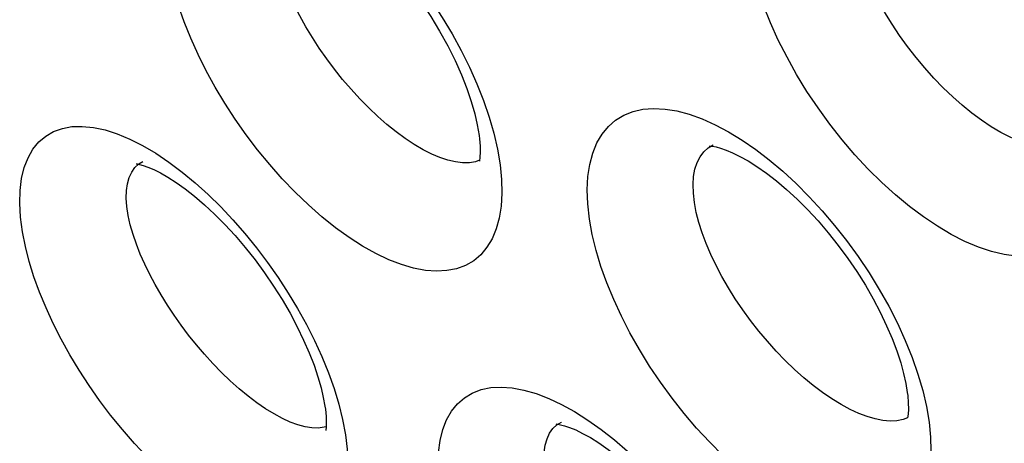
# Model space of a CAD drawing. Units: inches. Extents: x 65.8 to 144.8, y 109.6 to 187.5.
# Drawn here: x 78.2 to 80.8, y 134.6 to 135.7 of the extents above; entities that cross this region are included whole.
import ezdxf

# ---------------------------------------------------------------- set-up
doc = ezdxf.new("R2010")
doc.units = ezdxf.units.IN
doc.header["$MEASUREMENT"] = 0
doc.layers.add('RACCORDO', color=7, linetype='Continuous')

# ---------------------------------------------------------------- blocks, each defined once
blk = doc.blocks.new('block 1605')
at = {"layer": 'RACCORDO', "color": 7, "lineweight": 25, "true_color": 0xffffff}
blk.add_lwpolyline([(79.4944, 135.3061), (79.4982, 135.2679), (79.4991, 135.2322), (79.4971, 135.199), (79.4921, 135.168), (79.4842, 135.1396), (79.4737, 135.1142), (79.4603, 135.092), (79.4442, 135.0729), (79.4258, 135.0573), (79.4049, 135.0452), (79.3816, 135.0365), (79.3564, 135.0315), (79.3293, 135.03), (79.3004, 135.0322), (79.2701, 135.0378), (79.2384, 135.0471), (79.2055, 135.0598), (79.1718, 135.0757), (79.1375, 135.095), (79.1024, 135.1175), (79.0673, 135.1428), (79.0322, 135.1709), (78.9971, 135.2018), (78.9628, 135.2347), (78.9294, 135.2697), (78.8967, 135.3066), (78.8654, 135.3448), (78.8356, 135.3841), (78.8072, 135.4246), (78.7805, 135.4657), (78.7555, 135.5074), (78.7323, 135.5497), (78.7112, 135.592), (78.6921, 135.6343), (78.6751, 135.6768), (78.6604, 135.7186), (78.6483, 135.7596), (78.6386, 135.8001), (78.6313, 135.84)], dxfattribs=at)
blk = doc.blocks.new('block 1606')
at = {"layer": 'RACCORDO', "color": 7, "lineweight": 25, "true_color": 0xffffff}
blk.add_lwpolyline([(80.6073, 134.6381), (80.611, 134.6), (80.6118, 134.5644), (80.6098, 134.5312), (80.6048, 134.5003), (80.5969, 134.4718), (80.5863, 134.4464), (80.5729, 134.424), (80.5568, 134.4047), (80.5383, 134.3887), (80.5174, 134.3761), (80.4941, 134.3668), (80.4689, 134.3611), (80.4418, 134.3589), (80.4128, 134.3602), (80.3824, 134.3649), (80.3506, 134.3732), (80.3175, 134.3849), (80.2836, 134.3997), (80.249, 134.4179), (80.2137, 134.4392), (80.1783, 134.4633), (80.1428, 134.4903), (80.1073, 134.5201), (80.0723, 134.5522), (80.0379, 134.5865), (80.0041, 134.6231), (79.9715, 134.6612), (79.9403, 134.7009), (79.9103, 134.742), (79.8821, 134.7839), (79.8557, 134.8266), (79.8312, 134.8699), (79.809, 134.9132), (79.7889, 134.9566), (79.7711, 134.9999), (79.7559, 135.0426), (79.7434, 135.0842), (79.7335, 135.125), (79.7261, 135.1652)], dxfattribs=at)
blk = doc.blocks.new('block 1780')
at = {"layer": 'RACCORDO', "color": 7, "lineweight": 25, "true_color": 0xffffff}
blk.add_lwpolyline([(78.5248, 135.2191), (78.5253, 135.239), (78.5278, 135.2571), (78.5324, 135.2732), (78.5389, 135.2871), (78.5473, 135.2988), (78.5568, 135.3076)], dxfattribs=at)
blk = doc.blocks.new('block 1783')
at = {"layer": 'RACCORDO', "color": 7, "lineweight": 25, "true_color": 0xffffff}
blk.add_lwpolyline([(79.608, 134.541), (79.6086, 134.561), (79.6113, 134.5792), (79.616, 134.5955), (79.6227, 134.6097), (79.6313, 134.6217), (79.6418, 134.6315)], dxfattribs=at)
blk = doc.blocks.new('block 2101')
at = {"layer": 'RACCORDO', "color": 7, "lineweight": 25, "true_color": 0xffffff}
blk.add_lwpolyline([(79.049, 134.7667), (79.0637, 134.7255), (79.0759, 134.685)], dxfattribs=at)
blk = doc.blocks.new('block 2103')
at = {"layer": 'RACCORDO', "color": 7, "lineweight": 25, "true_color": 0xffffff}
blk.add_lwpolyline([(80.563, 134.8064), (80.5782, 134.7629), (80.5906, 134.7205)], dxfattribs=at)
blk = doc.blocks.new('block 2104')
at = {"layer": 'RACCORDO', "color": 7, "lineweight": 25, "true_color": 0xffffff}
blk.add_lwpolyline([(79.4512, 135.4728), (79.4659, 135.43), (79.4779, 135.3881)], dxfattribs=at)
blk = doc.blocks.new('block 2135')
at = {"layer": 'RACCORDO', "color": 7, "lineweight": 25, "true_color": 0xffffff}
blk.add_lwpolyline([(79.0759, 134.685), (79.0857, 134.645)], dxfattribs=at)
blk = doc.blocks.new('block 2139')
at = {"layer": 'RACCORDO', "color": 7, "lineweight": 25, "true_color": 0xffffff}
blk.add_lwpolyline([(80.5906, 134.7205), (80.6003, 134.6789)], dxfattribs=at)
blk = doc.blocks.new('block 2140')
at = {"layer": 'RACCORDO', "color": 7, "lineweight": 25, "true_color": 0xffffff}
blk.add_lwpolyline([(79.4779, 135.3881), (79.4875, 135.3468)], dxfattribs=at)
blk = doc.blocks.new('block 2142')
at = {"layer": 'RACCORDO', "color": 7, "lineweight": 25, "true_color": 0xffffff}
blk.add_lwpolyline([(78.5352, 135.1501), (78.5297, 135.1744), (78.5262, 135.1975), (78.5248, 135.2191)], dxfattribs=at)
blk = doc.blocks.new('block 2157')
at = {"layer": 'RACCORDO', "color": 7, "lineweight": 25, "true_color": 0xffffff}
blk.add_lwpolyline([(80.0032, 135.1824), (79.9983, 135.2079), (79.9955, 135.2321), (79.9949, 135.2547)], dxfattribs=at)
blk = doc.blocks.new('block 2159')
at = {"layer": 'RACCORDO', "color": 7, "lineweight": 25, "true_color": 0xffffff}
blk.add_lwpolyline([(79.0857, 134.645), (79.0932, 134.6055)], dxfattribs=at)
blk = doc.blocks.new('block 2172')
at = {"layer": 'RACCORDO', "color": 7, "lineweight": 25, "true_color": 0xffffff}
blk.add_lwpolyline([(79.4875, 135.3468), (79.4944, 135.3061)], dxfattribs=at)
blk = doc.blocks.new('block 2173')
at = {"layer": 'RACCORDO', "color": 7, "lineweight": 25, "true_color": 0xffffff}
blk.add_lwpolyline([(80.6003, 134.6789), (80.6073, 134.6381)], dxfattribs=at)
blk = doc.blocks.new('block 2202')
at = {"layer": 'RACCORDO', "color": 7, "lineweight": 25, "true_color": 0xffffff}
blk.add_lwpolyline([(79.0399, 134.68), (79.041, 134.672), (79.0428, 134.6535), (79.0433, 134.6382), (79.0429, 134.626), (79.0419, 134.6171)], dxfattribs=at)
blk = doc.blocks.new('block 2216')
at = {"layer": 'RACCORDO', "color": 7, "lineweight": 25, "true_color": 0xffffff}
blk.add_lwpolyline([(78.2552, 135.1324), (78.2502, 135.1706), (78.2482, 135.2063), (78.2492, 135.2396), (78.2532, 135.2705), (78.2601, 135.2991), (78.2699, 135.3244), (78.2825, 135.3465), (78.2979, 135.3653), (78.3158, 135.3807), (78.3362, 135.3924), (78.3591, 135.4005), (78.3839, 135.405), (78.4107, 135.4058), (78.4395, 135.4029), (78.4696, 135.3964), (78.5011, 135.3863), (78.5339, 135.3727), (78.5672, 135.3559), (78.601, 135.3359)], dxfattribs=at)
blk = doc.blocks.new('block 2217')
at = {"layer": 'RACCORDO', "color": 7, "lineweight": 25, "true_color": 0xffffff}
blk.add_lwpolyline([(79.3405, 134.4526), (79.3355, 134.4909), (79.3335, 134.5266), (79.3346, 134.5599), (79.3386, 134.5909), (79.3456, 134.6194), (79.3554, 134.6448), (79.3681, 134.6671), (79.3836, 134.6863), (79.4016, 134.702), (79.4221, 134.7141), (79.4451, 134.7229), (79.47, 134.728), (79.4969, 134.7295), (79.5258, 134.7274), (79.556, 134.7219), (79.5875, 134.7128), (79.6203, 134.7002), (79.6537, 134.6846), (79.6875, 134.6659)], dxfattribs=at)
blk = doc.blocks.new('block 2229')
at = {"layer": 'RACCORDO', "color": 7, "lineweight": 25, "true_color": 0xffffff}
blk.add_lwpolyline([(79.4399, 135.3821), (79.4409, 135.3738), (79.4425, 135.3548), (79.4428, 135.3387), (79.4421, 135.3256), (79.4408, 135.3157)], dxfattribs=at)
blk = doc.blocks.new('block 2230')
at = {"layer": 'RACCORDO', "color": 7, "lineweight": 25, "true_color": 0xffffff}
blk.add_lwpolyline([(80.5505, 134.7155), (80.5515, 134.7073), (80.553, 134.6884), (80.5533, 134.6725), (80.5525, 134.6594), (80.5512, 134.6496)], dxfattribs=at)
blk = doc.blocks.new('block 2234')
at = {"layer": 'RACCORDO', "color": 7, "lineweight": 25, "true_color": 0xffffff}
blk.add_lwpolyline([(79.0932, 134.6055), (79.0975, 134.5683), (79.0989, 134.5335), (79.0975, 134.5011), (79.0932, 134.4711), (79.086, 134.4435), (79.0761, 134.419), (79.0634, 134.3977), (79.048, 134.3795), (79.0303, 134.3647), (79.0101, 134.3534), (78.9875, 134.3455), (78.9631, 134.3412), (78.9368, 134.3405), (78.9085, 134.3434), (78.8789, 134.3497), (78.848, 134.3595), (78.8158, 134.3728), (78.7829, 134.3892), (78.7492, 134.4088), (78.7149, 134.4317), (78.6806, 134.4571), (78.6463, 134.4853), (78.612, 134.5162), (78.5786, 134.5488), (78.5461, 134.5833), (78.5145, 134.6195), (78.4842, 134.6567), (78.4554, 134.6948), (78.4281, 134.7338), (78.4023, 134.7733), (78.3783, 134.8133), (78.3558, 134.8537), (78.3353, 134.8942), (78.3166, 134.9347), (78.2998, 134.9753), (78.2852, 135.0154), (78.273, 135.0549), (78.263, 135.0939), (78.2552, 135.1324)], dxfattribs=at)
blk = doc.blocks.new('block 2243')
at = {"layer": 'RACCORDO', "color": 7, "lineweight": 25, "true_color": 0xffffff}
blk.add_lwpolyline([(79.7261, 135.1652), (79.7218, 135.2044), (79.7205, 135.2411), (79.7222, 135.2753), (79.727, 135.3071), (79.7347, 135.3365), (79.7454, 135.3627), (79.7589, 135.3858), (79.7752, 135.4057), (79.794, 135.4221), (79.8154, 135.435), (79.8392, 135.4444), (79.8649, 135.4502), (79.8925, 135.4522), (79.9221, 135.4507), (79.953, 135.4457), (79.985, 135.4371), (80.0184, 135.4251), (80.0523, 135.4099), (80.0869, 135.3916)], dxfattribs=at)
blk = doc.blocks.new('block 2283')
at = {"layer": 'RACCORDO', "color": 7, "lineweight": 25, "true_color": 0xffffff}
blk.add_lwpolyline([(81.0381, 135.3576), (81.0412, 135.3186), (81.0415, 135.2821), (81.0388, 135.248), (81.0331, 135.2162), (81.0244, 135.1869), (81.0131, 135.1606), (80.9989, 135.1374), (80.982, 135.1173), (80.9627, 135.1005), (80.941, 135.0872), (80.9169, 135.0773), (80.8908, 135.071), (80.8628, 135.0682), (80.8328, 135.069), (80.8015, 135.0733), (80.7689, 135.0812), (80.7348, 135.0926), (80.7001, 135.1073), (80.6646, 135.1253), (80.6285, 135.1466), (80.5923, 135.1708), (80.556, 135.198), (80.5197, 135.228), (80.484, 135.2603), (80.4489, 135.2951), (80.4145, 135.3322), (80.3814, 135.3709), (80.3495, 135.4114), (80.3189, 135.4534), (80.2902, 135.4964), (80.2634, 135.5403), (80.2385, 135.585), (80.2159, 135.6297), (80.1957, 135.6745), (80.1779, 135.7193), (80.1628, 135.7633), (80.1505, 135.8062), (80.141, 135.8482), (80.1342, 135.8894)], dxfattribs=at)
blk = doc.blocks.new('block 2419')
at = {"layer": 'RACCORDO', "color": 7, "lineweight": 25, "true_color": 0xffffff}
blk.add_lwpolyline([(79.9949, 135.2547), (79.9963, 135.2757), (79.9998, 135.2947), (80.0054, 135.3118), (80.013, 135.3268), (80.0225, 135.3396), (80.0339, 135.3501)], dxfattribs=at)
blk = doc.blocks.new('block 2712')
at = {"layer": 'RACCORDO', "color": 7, "lineweight": 25, "true_color": 0xffffff}
blk.add_lwpolyline([(78.9501, 134.6387), (78.9295, 134.6482), (78.908, 134.6597), (78.8859, 134.6733), (78.8633, 134.6889), (78.8405, 134.7062), (78.8175, 134.7252), (78.7944, 134.7458), (78.7717, 134.7677), (78.7494, 134.7907), (78.7277, 134.8146), (78.7066, 134.8393), (78.6865, 134.8645), (78.6672, 134.8901), (78.6488, 134.9161), (78.6313, 134.9423), (78.615, 134.9687), (78.5997, 134.9952), (78.5856, 135.0217), (78.5727, 135.048), (78.5611, 135.0742), (78.551, 135.1001), (78.5423, 135.1255), (78.5352, 135.1501)], dxfattribs=at)
blk = doc.blocks.new('block 2715')
at = {"layer": 'RACCORDO', "color": 7, "lineweight": 25, "true_color": 0xffffff}
blk.add_lwpolyline([(79.6903, 134.6183), (79.7083, 134.6095), (79.7285, 134.5983), (79.7506, 134.5845), (79.7744, 134.5679), (79.7997, 134.5485), (79.8258, 134.5266), (79.8526, 134.5022), (79.8797, 134.4755), (79.9066, 134.4467), (79.9332, 134.4162), (79.9591, 134.384), (79.984, 134.3507), (80.0077, 134.3165), (80.03, 134.2817), (80.0506, 134.2467), (80.0694, 134.212), (80.0862, 134.1778), (80.1008, 134.1447), (80.1132, 134.1129), (80.1235, 134.0828), (80.1315, 134.0551), (80.1374, 134.0299), (80.1414, 134.0079)], dxfattribs=at)
blk = doc.blocks.new('block 2734')
at = {"layer": 'RACCORDO', "color": 7, "lineweight": 25, "true_color": 0xffffff}
blk.add_lwpolyline([(78.6131, 135.2853), (78.6326, 135.2742), (78.6539, 135.2605), (78.6771, 135.2439), (78.7018, 135.2246), (78.7275, 135.2026), (78.7537, 135.1782), (78.7804, 135.1513), (78.8069, 135.1224), (78.8331, 135.0917), (78.8587, 135.0594), (78.8833, 135.0259), (78.9068, 134.9914), (78.9289, 134.9563), (78.9494, 134.9211), (78.968, 134.8861), (78.9847, 134.8515), (78.9993, 134.8181), (79.0117, 134.7861), (79.0219, 134.7558), (79.0299, 134.7278), (79.0358, 134.7025), (79.0398, 134.6803)], dxfattribs=at)
blk = doc.blocks.new('block 2750')
at = {"layer": 'RACCORDO', "color": 7, "lineweight": 25, "true_color": 0xffffff}
blk.add_lwpolyline([(80.0869, 135.3916), (80.1221, 135.3701)], dxfattribs=at)
blk = doc.blocks.new('block 2757')
at = {"layer": 'RACCORDO', "color": 7, "lineweight": 25, "true_color": 0xffffff}
blk.add_lwpolyline([(79.6875, 134.6659), (79.722, 134.6441)], dxfattribs=at)
blk = doc.blocks.new('block 2765')
at = {"layer": 'RACCORDO', "color": 7, "lineweight": 25, "true_color": 0xffffff}
blk.add_lwpolyline([(80.543, 136.1078), (80.5791, 136.0837), (80.6152, 136.0567), (80.6514, 136.0268), (80.6871, 135.9945), (80.7221, 135.9598), (80.7566, 135.9227), (80.7899, 135.8838), (80.8219, 135.843), (80.8528, 135.8005), (80.8817, 135.7571), (80.9088, 135.7126), (80.934, 135.6672), (80.9568, 135.6217), (80.9772, 135.5761), (80.9951, 135.5305)], dxfattribs=at)
blk = doc.blocks.new('block 2766')
at = {"layer": 'RACCORDO', "color": 7, "lineweight": 25, "true_color": 0xffffff}
blk.add_lwpolyline([(78.601, 135.3359), (78.6354, 135.3128)], dxfattribs=at)
blk = doc.blocks.new('block 2769')
at = {"layer": 'RACCORDO', "color": 7, "lineweight": 25, "true_color": 0xffffff}
blk.add_lwpolyline([(80.1221, 135.3701), (80.1572, 135.3459), (80.1924, 135.319), (80.2276, 135.2893), (80.2621, 135.2574), (80.2961, 135.2233), (80.3296, 135.187), (80.3619, 135.149), (80.393, 135.1094), (80.4229, 135.0682), (80.4512, 135.026), (80.4776, 134.983), (80.5024, 134.939), (80.5249, 134.8949), (80.5451, 134.8507), (80.563, 134.8064)], dxfattribs=at)
blk = doc.blocks.new('block 2775')
at = {"layer": 'RACCORDO', "color": 7, "lineweight": 25, "true_color": 0xffffff}
blk.add_lwpolyline([(79.722, 134.6441), (79.7564, 134.6198), (79.7906, 134.5929), (79.8248, 134.5635), (79.8584, 134.5321), (79.8914, 134.4986), (79.9237, 134.4632), (79.955, 134.4262), (79.9851, 134.3878), (80.0142, 134.3479), (80.0416, 134.3072), (80.0674, 134.2657), (80.0916, 134.2232), (80.1137, 134.1807), (80.1336, 134.138), (80.1515, 134.0952)], dxfattribs=at)
blk = doc.blocks.new('block 2782')
at = {"layer": 'RACCORDO', "color": 7, "lineweight": 25, "true_color": 0xffffff}
blk.add_lwpolyline([(79.0265, 136.0339), (79.0613, 136.0086), (79.0958, 135.9807), (79.1301, 135.9502), (79.1637, 135.9178), (79.1965, 135.8834), (79.2286, 135.847), (79.2594, 135.8092), (79.2891, 135.7701), (79.3175, 135.7295), (79.3444, 135.6881), (79.3696, 135.6458), (79.3931, 135.6027), (79.4146, 135.5596), (79.4339, 135.5162), (79.4512, 135.4728)], dxfattribs=at)
blk = doc.blocks.new('block 2785')
at = {"layer": 'RACCORDO', "color": 7, "lineweight": 25, "true_color": 0xffffff}
blk.add_lwpolyline([(78.6354, 135.3128), (78.6696, 135.2873), (78.7033, 135.2594), (78.7369, 135.229), (78.7696, 135.1969), (78.8015, 135.163), (78.8326, 135.1275), (78.8624, 135.0907), (78.8911, 135.0527), (78.9186, 135.0135), (78.9446, 134.9735), (78.969, 134.9329), (78.9919, 134.8916), (79.0128, 134.8502), (79.0319, 134.8085), (79.049, 134.7667)], dxfattribs=at)
blk = doc.blocks.new('block 3992')
at = {"layer": 'RACCORDO', "color": 7, "lineweight": 25, "true_color": 0xffffff}
blk.add_lwpolyline([(80.5061, 134.6415), (80.4873, 134.643), (80.4674, 134.6468), (80.4464, 134.6529), (80.4246, 134.6612), (80.4019, 134.6717), (80.3787, 134.6842), (80.3549, 134.6988), (80.3308, 134.7153), (80.3066, 134.7336), (80.2822, 134.7537), (80.258, 134.7753), (80.234, 134.7984), (80.2105, 134.8228), (80.1875, 134.8484), (80.1653, 134.8749), (80.1439, 134.9022), (80.1235, 134.9302), (80.1043, 134.9586), (80.0863, 134.9872), (80.0697, 135.016), (80.0545, 135.0448), (80.0408, 135.0733), (80.0288, 135.1016), (80.0185, 135.1293), (80.0099, 135.1563), (80.0032, 135.1824)], dxfattribs=at)
blk = doc.blocks.new('block 3994')
at = {"layer": 'RACCORDO', "color": 7, "lineweight": 25, "true_color": 0xffffff}
blk.add_lwpolyline([(79.3972, 135.3113), (79.3787, 135.3135), (79.3591, 135.3181), (79.3384, 135.3249), (79.3169, 135.334), (79.2946, 135.3453), (79.2716, 135.3587), (79.2483, 135.3741), (79.2246, 135.3915), (79.2008, 135.4107), (79.1769, 135.4315), (79.1534, 135.4538), (79.1302, 135.4774), (79.1076, 135.5021), (79.0857, 135.5277), (79.0647, 135.5541), (79.0445, 135.581), (79.0253, 135.6084), (79.0073, 135.6361), (78.9903, 135.6641), (78.9746, 135.6922), (78.9602, 135.7203), (78.9471, 135.7482), (78.9356, 135.7759), (78.9256, 135.8032), (78.9172, 135.8299), (78.9106, 135.8558)], dxfattribs=at)
blk = doc.blocks.new('block 3996')
at = {"layer": 'RACCORDO', "color": 7, "lineweight": 25, "true_color": 0xffffff}
blk.add_lwpolyline([(79.0064, 134.6237), (78.9888, 134.6264), (78.97, 134.6315), (78.9501, 134.6387)], dxfattribs=at)
blk = doc.blocks.new('block 4484')
at = {"layer": 'RACCORDO', "color": 7, "lineweight": 25, "true_color": 0xffffff}
blk.add_open_spline([(79.6389, 134.6338), (79.6392, 134.6337), (79.6436, 134.6333), (79.6436, 134.6333), (79.6436, 134.6333), (79.651, 134.632), (79.651, 134.632), (79.651, 134.632), (79.6614, 134.6293), (79.6614, 134.6293), (79.6614, 134.6293), (79.6746, 134.6248), (79.6746, 134.6248), (79.6746, 134.6248), (79.6903, 134.6183), (79.6903, 134.6183)], degree=3, knots=[0, 0, 0, 0, 1, 1, 1, 2, 2, 2, 3, 3, 3, 4, 4, 4, 5, 5, 5, 5], dxfattribs=at)
blk = doc.blocks.new('block 4486')
at = {"layer": 'RACCORDO', "color": 7, "lineweight": 25, "true_color": 0xffffff}
blk.add_open_spline([(78.5504, 135.3089), (78.5492, 135.3087), (78.5526, 135.3084), (78.5526, 135.3084), (78.5526, 135.3084), (78.5591, 135.3072), (78.5591, 135.3072), (78.5591, 135.3072), (78.5686, 135.3046), (78.5686, 135.3046), (78.5686, 135.3046), (78.5809, 135.3002), (78.5809, 135.3002), (78.5809, 135.3002), (78.5958, 135.2939), (78.5958, 135.2939), (78.5958, 135.2939), (78.6131, 135.2853), (78.6131, 135.2853)], degree=3, knots=[0, 0, 0, 0, 1, 1, 1, 2, 2, 2, 3, 3, 3, 4, 4, 4, 5, 5, 5, 6, 6, 6, 6], dxfattribs=at)
blk = doc.blocks.new('block 4491')
at = {"layer": 'RACCORDO', "color": 7, "lineweight": 25, "true_color": 0xffffff}
blk.add_lwpolyline([(80.9442, 135.3503), (80.9258, 135.349), (80.9061, 135.3501), (80.8852, 135.3535), (80.8633, 135.3593), (80.8405, 135.3674), (80.817, 135.3777), (80.7928, 135.3902), (80.7682, 135.4049), (80.7433, 135.4215), (80.7182, 135.4401), (80.6931, 135.4604), (80.6682, 135.4824), (80.6436, 135.506), (80.6194, 135.531), (80.5959, 135.5572), (80.5731, 135.5845), (80.5513, 135.6127), (80.5305, 135.6417), (80.5108, 135.6712), (80.4925, 135.7011), (80.4757, 135.7312), (80.4604, 135.7612), (80.4467, 135.7911), (80.4348, 135.8206), (80.4248, 135.8495), (80.4167, 135.8777), (80.4104, 135.9048)], dxfattribs=at)
blk = doc.blocks.new('block 4494')
at = {"layer": 'RACCORDO', "color": 7, "lineweight": 25, "true_color": 0xffffff}
blk.add_lwpolyline([(80.4581, 136.0865), (80.4602, 136.0866), (80.4678, 136.086), (80.4792, 136.0839), (80.4939, 136.08), (80.5115, 136.0737), (80.5318, 136.0649), (80.5542, 136.0533), (80.5786, 136.0389), (80.6047, 136.0214), (80.6321, 136.001), (80.6607, 135.9775), (80.6901, 135.9509), (80.7196, 135.9217), (80.7489, 135.8902), (80.7777, 135.8564), (80.8054, 135.821), (80.8318, 135.7843), (80.8567, 135.7466), (80.8797, 135.7085), (80.9006, 135.6703), (80.9193, 135.6324), (80.9356, 135.5954), (80.9494, 135.5597), (80.9606, 135.5256), (80.9694, 135.4938), (80.9757, 135.4648), (80.98, 135.4367)], dxfattribs=at)
blk = doc.blocks.new('block 4496')
at = {"layer": 'RACCORDO', "color": 7, "lineweight": 25, "true_color": 0xffffff}
blk.add_lwpolyline([(80.0366, 135.3546), (80.0393, 135.3546), (80.0453, 135.354), (80.0543, 135.3524), (80.0661, 135.3492), (80.0805, 135.3443), (80.0974, 135.3372), (80.1165, 135.3279), (80.1376, 135.3161), (80.1605, 135.3016), (80.1851, 135.2844), (80.2109, 135.2645), (80.2375, 135.242), (80.2646, 135.2171), (80.2918, 135.1898), (80.3189, 135.1606), (80.3455, 135.1296), (80.3713, 135.0971), (80.3961, 135.0634), (80.4197, 135.0289), (80.4417, 134.9937), (80.462, 134.9584), (80.4805, 134.9234), (80.4969, 134.8888), (80.5112, 134.8553), (80.5233, 134.8232), (80.5333, 134.7927), (80.541, 134.7644), (80.5467, 134.7386), (80.5504, 134.7158)], dxfattribs=at)
blk = doc.blocks.new('block 4497')
at = {"layer": 'RACCORDO', "color": 7, "lineweight": 25, "true_color": 0xffffff}
blk.add_open_spline([(78.9381, 136.0249), (78.9388, 136.0249), (78.9435, 136.0245), (78.9435, 136.0245), (78.9435, 136.0245), (78.9523, 136.0228), (78.9523, 136.0228), (78.9523, 136.0228), (78.9644, 136.0195), (78.9644, 136.0195), (78.9644, 136.0195), (78.9799, 136.0139), (78.9799, 136.0139), (78.9799, 136.0139), (78.9983, 136.0056), (78.9983, 136.0056), (78.9983, 136.0056), (79.0191, 135.9947), (79.0191, 135.9947), (79.0191, 135.9947), (79.042, 135.9808), (79.042, 135.9808), (79.042, 135.9808), (79.0668, 135.964), (79.0668, 135.964), (79.0668, 135.964), (79.0931, 135.944), (79.0931, 135.944), (79.0931, 135.944), (79.1208, 135.9209), (79.1208, 135.9209), (79.1208, 135.9209), (79.1493, 135.8947), (79.1493, 135.8947), (79.1493, 135.8947), (79.1782, 135.8658), (79.1782, 135.8658), (79.1782, 135.8658), (79.207, 135.8345), (79.207, 135.8345), (79.207, 135.8345), (79.2355, 135.8008), (79.2355, 135.8008), (79.2355, 135.8008), (79.2631, 135.7654), (79.2631, 135.7654), (79.2631, 135.7654), (79.2895, 135.7287), (79.2895, 135.7287), (79.2895, 135.7287), (79.3144, 135.691), (79.3144, 135.691), (79.3144, 135.691), (79.3375, 135.6528), (79.3375, 135.6528), (79.3375, 135.6528), (79.3586, 135.6145), (79.3586, 135.6145), (79.3586, 135.6145), (79.3775, 135.5766), (79.3775, 135.5766), (79.3775, 135.5766), (79.394, 135.5396), (79.394, 135.5396), (79.394, 135.5396), (79.408, 135.504), (79.408, 135.504), (79.408, 135.504), (79.4196, 135.4701), (79.4196, 135.4701), (79.4196, 135.4701), (79.4286, 135.4386), (79.4286, 135.4386), (79.4286, 135.4386), (79.4352, 135.4099), (79.4352, 135.4099), (79.4352, 135.4099), (79.4399, 135.3824), (79.4399, 135.3824)], degree=3, knots=[0, 0, 0, 0, 1, 1, 1, 2, 2, 2, 3, 3, 3, 4, 4, 4, 5, 5, 5, 6, 6, 6, 7, 7, 7, 8, 8, 8, 9, 9, 9, 10, 10, 10, 11, 11, 11, 12, 12, 12, 13, 13, 13, 14, 14, 14, 15, 15, 15, 16, 16, 16, 17, 17, 17, 18, 18, 18, 19, 19, 19, 20, 20, 20, 21, 21, 21, 22, 22, 22, 23, 23, 23, 24, 24, 24, 25, 25, 25, 26, 26, 26, 26], dxfattribs=at)
blk = doc.blocks.new('block 4667')
at = {"layer": 'RACCORDO', "color": 7, "lineweight": 25, "true_color": 0xffffff}
blk.add_lwpolyline([(79.6418, 134.6315), (79.6534, 134.6386)], dxfattribs=at)
blk = doc.blocks.new('block 4668')
at = {"layer": 'RACCORDO', "color": 7, "lineweight": 25, "true_color": 0xffffff}
blk.add_lwpolyline([(80.0339, 135.3501), (80.047, 135.3582)], dxfattribs=at)
blk = doc.blocks.new('block 4675')
at = {"layer": 'RACCORDO', "color": 7, "lineweight": 25, "true_color": 0xffffff}
blk.add_lwpolyline([(78.5576, 135.3083), (78.5676, 135.3144)], dxfattribs=at)
blk = doc.blocks.new('block 5082')
at = {"layer": 'RACCORDO', "color": 7, "lineweight": 25, "true_color": 0xffffff}
blk.add_lwpolyline([(78.5676, 135.3144), (78.5677, 135.3144)], dxfattribs=at)
blk = doc.blocks.new('block 5083')
at = {"layer": 'RACCORDO', "color": 7, "lineweight": 25, "true_color": 0xffffff}
blk.add_lwpolyline([(80.047, 135.3582), (80.0471, 135.3582)], dxfattribs=at)
blk = doc.blocks.new('block 5084')
at = {"layer": 'RACCORDO', "color": 7, "lineweight": 25, "true_color": 0xffffff}
blk.add_lwpolyline([(79.6534, 134.6386), (79.6534, 134.6386)], dxfattribs=at)
blk = doc.blocks.new('block 5296')
at = {"layer": 'RACCORDO', "color": 7, "lineweight": 25, "true_color": 0xffffff}
blk.add_lwpolyline([(80.5512, 134.6498), (80.5396, 134.6455), (80.5235, 134.6423), (80.5061, 134.6415)], dxfattribs=at)
blk = doc.blocks.new('block 5299')
at = {"layer": 'RACCORDO', "color": 7, "lineweight": 25, "true_color": 0xffffff}
blk.add_lwpolyline([(79.4411, 135.3178), (79.4304, 135.3141), (79.4145, 135.3115), (79.3972, 135.3113)], dxfattribs=at)
blk = doc.blocks.new('block 5303')
at = {"layer": 'RACCORDO', "color": 7, "lineweight": 25, "true_color": 0xffffff}
blk.add_lwpolyline([(79.0429, 134.6267), (79.0378, 134.6251), (79.0228, 134.6233), (79.0064, 134.6237)], dxfattribs=at)

msp = doc.modelspace()

# ---------------------------------------------------------------- block references
at = {"layer": 'RACCORDO'}
for name in ['block 2765', 'block 4494', 'block 4497', 'block 2782', 'block 4491', 'block 2283', 'block 1605', 'block 3994', 'block 2104', 'block 2243', 'block 2216', 'block 2229', 'block 2140', 'block 2750', 'block 4668', 'block 4496', 'block 5083', 'block 2769', 'block 2766', 'block 2172', 'block 2419', 'block 1780', 'block 4486', 'block 4675', 'block 5082', 'block 2785', 'block 5299', 'block 2734', 'block 2157', 'block 2142', 'block 3992', 'block 2712', 'block 1606', 'block 2234', 'block 2103', 'block 2101', 'block 2217', 'block 2230', 'block 2139', 'block 2202', 'block 2135', 'block 2757', 'block 2173', 'block 3996', 'block 2159', 'block 4667', 'block 5084', 'block 2775', 'block 5296', 'block 5303', 'block 1783', 'block 4484', 'block 2715']:
    msp.add_blockref(name, (0, 0), dxfattribs=at)

doc.saveas('drawing.dxf')
